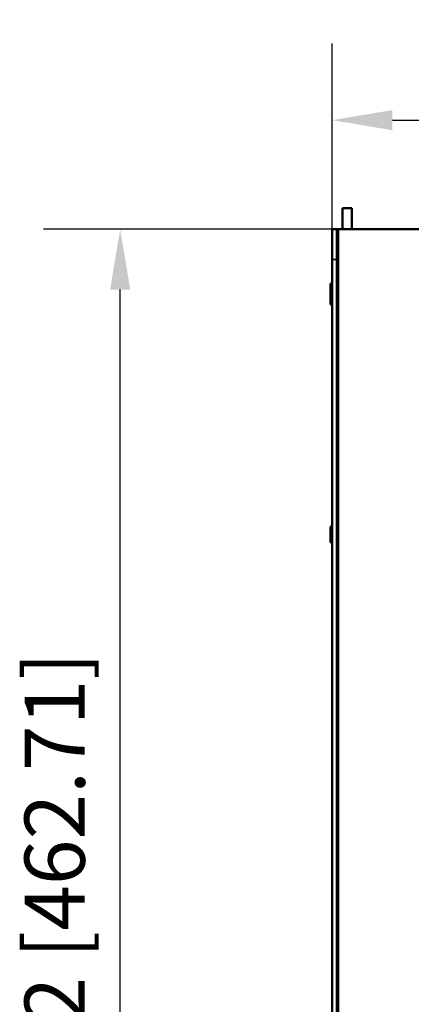
# Model space of a CAD drawing. Units: millimetres. Extents: x 114 to 2296, y 80 to 1492.
# Drawn here: x 1140 to 1270, y 574 to 901 of the extents above; entities that cross this region are included whole.
import ezdxf

# ---------------------------------------------------------------- set-up
doc = ezdxf.new("R2010")
doc.units = ezdxf.units.MM
doc.header["$LTSCALE"] = 8
for name, color, linetype, lineweight in [('可見 (ISO)', 7, 'Continuous', 50), ('標註 (ISO)', 7, 'Continuous', 25), ('窄部可見 (ISO)', 7, 'Continuous', 35)]:
    doc.layers.add(name, color=color, linetype=linetype, lineweight=lineweight)
doc.styles.add('註記文字 (ISO)', font='arial.ttf')
doc.dimstyles.new('預設 (ISO)', dxfattribs={"dimscale": 8, "dimtxt": 2.5, "dimasz": 2.5, "dimexe": 3.175, "dimexo": 0, "dimgap": 0.762, "dimtad": 1, "dimlfac": 0.03937, "dimrnd": 1e-08, "dimdsep": 46, "dimtxsty": '註記文字 (ISO)', "dimcen": 0.09, "dimdle": 10, "dimclrd": 256, "dimclre": 256, "dimclrt": 256, "dimazin": 0, "dimtfac": 1.40208, "dimtmove": 0, "dimatfit": 3, "dimfxl": 0, "dimtolj": 1, "dimtzin": 0, "dimlwd": -1, "dimlwe": -1, "dimarcsym": 0})

# ---------------------------------------------------------------- blocks, each defined once
blk = doc.blocks.new('*D9')
at = {"layer": 'Defpoints', "color": 0, "transparency": 16777216}
for p in [(1500.75, 867.31), (1244.05, 831.1), (1500.75, 821.1)]:
    blk.add_point(p, dxfattribs=at)
at = {"layer": '標註 (ISO)', "transparency": 16777216}
for p, q in [((1244.05, 831.1), (1244.05, 892.71)), ((1500.75, 821.1), (1500.75, 892.71)), ((1264.05, 867.31), (1480.75, 867.31))]:
    blk.add_line(p, q, dxfattribs=at)
for points in [[(1264.05, 870.64), (1264.05, 863.97), (1244.05, 867.31)], [(1480.75, 870.64), (1480.75, 863.97), (1500.75, 867.31)]]:
    blk.add_solid(points, dxfattribs=at)
at = {"layer": '標註 (ISO)', "transparency": 16777216, "insert": (1293.27, 899.04), "char_height": 20, "attachment_point": 1, "style": '註記文字 (ISO)'}
blk.add_mtext('\\A1;10.11 [256.7]', dxfattribs=at)
blk = doc.blocks.new('*D10')
at = {"layer": 'Defpoints', "color": 0, "transparency": 16777216}
for p in [(1173.74, 831.1), (1246.15, 831.1), (1261.21, 368.4)]:
    blk.add_point(p, dxfattribs=at)
at = {"layer": '標註 (ISO)', "transparency": 16777216}
for p, q in [((1246.15, 831.1), (1148.34, 831.1)), ((1173.74, 388.4), (1173.74, 811.1)), ((1261.21, 368.4), (1148.34, 368.4))]:
    blk.add_line(p, q, dxfattribs=at)
for points in [[(1170.41, 811.1), (1177.08, 811.1), (1173.74, 831.1)], [(1170.41, 388.4), (1177.08, 388.4), (1173.74, 368.4)]]:
    blk.add_solid(points, dxfattribs=at)
at = {"layer": '標註 (ISO)', "transparency": 16777216, "insert": (1142.01, 514.82), "char_height": 20, "attachment_point": 1, "rotation": 90, "style": '註記文字 (ISO)'}
blk.add_mtext('\\A1;18.22 [462.71]', dxfattribs=at)

msp = doc.modelspace()

# ---------------------------------------------------------------- linework, layer by layer
at = {"layer": '可見 (ISO)'}
for p, q in [((1247.55, 838.103), (1247.55, 831.103)), ((1250.55, 838.103), (1247.55, 838.103)), ((1250.55, 838.103), (1250.55, 831.103)), ((1244.05, 831.103), (1244.05, 821.103)), ((1244.05, 831.103), (1245.65, 831.103)), ((1245.65, 831.103), (1246.15, 831.103)), ((1245.65, 821.103), (1245.65, 831.103)), ((1489.05, 831.103), (1246.15, 831.103)), ((1244.05, 443.155), (1244.05, 821.103)), ((1245.65, 443.155), (1245.65, 821.103)), ((1244.05, 813.103), (1243.55, 813.103)), ((1243.55, 806.103), (1243.55, 813.103)), ((1244.05, 806.103), (1243.55, 806.103)), ((1244.05, 732.103), (1243.566, 732.103)), ((1243.55, 731.903), (1243.55, 727.103)), ((1244.05, 727.103), (1243.55, 727.103))]:
    msp.add_line(p, q, dxfattribs=at)
for start, end in [(170.40593, 180), (125.68533, 170.40593)]:
    msp.add_arc((1244.75, 731.903), 1.2, start, end, dxfattribs=at)
at = {"layer": '窄部可見 (ISO)'}
for p, q in [((1246.15, 831.103), (1246.15, 393.103)), ((1245.65, 821.103), (1244.05, 821.103)), ((1244.05, 731.903), (1243.55, 731.903))]:
    msp.add_line(p, q, dxfattribs=at)

# ---------------------------------------------------------------- dimensions: what is measured, and where the dimension line sits
at = {"layer": '標註 (ISO)'}
for base, p1, p2, angle, picture, middle in [((1500.75, 867.306), (1244.05, 831.103), (1500.75, 821.103), 180, '*D9', (1372.4, 867.306)), ((1173.745, 831.103), (1261.207, 368.396), (1246.15, 831.103), 90, '*D10', (1173.745, 601.725))]:
    dim = msp.add_linear_dim(base=base, p1=p1, p2=p2, angle=angle, dimstyle='預設 (ISO)', override={"dimgap": 0.762, "dimdec": 2, "dimlfac": 0.03937, "dimtol": 0, "dimlim": 0, "dimtp": 0, "dimtm": 0, "dimtdec": 2, "dimtofl": 0, "dimatfit": 1}, dxfattribs=at)
    dim.commit()
    dim.dimension.update_dxf_attribs({"geometry": picture, "text_midpoint": middle, "dimtype": 160})

doc.saveas('drawing.dxf')
